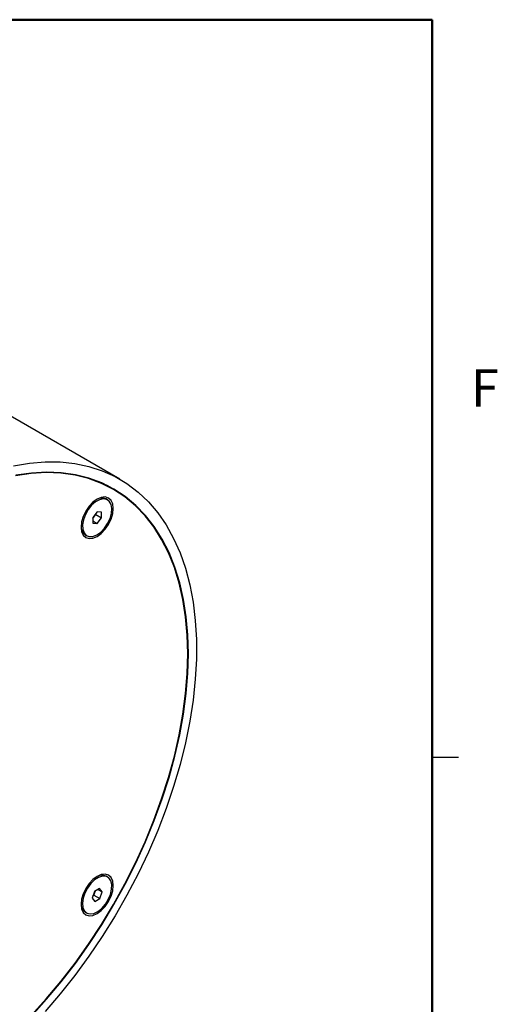
# Model space of a CAD drawing. Units: millimetres. Extents: x 4 to 859, y 4 to 555.
# Drawn here: x 801 to 859, y 427 to 546 of the extents above; entities that cross this region are included whole.
import ezdxf

# ---------------------------------------------------------------- set-up
doc = ezdxf.new("R2010")
doc.units = ezdxf.units.MM
doc.styles.add('SLDTEXTSTYLE1', font='TXT', dxfattribs={"width": 0.605})

msp = doc.modelspace()

# ---------------------------------------------------------------- linework, layer by layer
at = {"color": 7, "linetype": 'Continuous', "lineweight": 50}
for p, q in [((12.7, 546.1), (850.9, 546.1)), ((850.9, 546.1), (850.9, 12.7))]:
    msp.add_line(p, q, dxfattribs=at)
at = {"color": 7, "linetype": 'Continuous', "lineweight": 25}
for p, q in [((813.2278495, 490.7327421), (790.8670118, 503.641379)), ((811.5784201, 489.998543), (811.2875421, 490.1620116)), ((812.4764457, 489.4801239), (811.5784201, 489.998543)), ((812.1858625, 489.647874), (811.7742333, 489.9294678)), ((811.7596038, 488.234688), (811.5828271, 488.336739)), ((810.4946895, 486.7678298), (809.9720268, 486.09762)), ((810.3402772, 486.4497156), (810.3377636, 486.5666039)), ((811.0323681, 486.7397755), (810.4946895, 486.7678298)), ((811.047384, 486.0415116), (811.0323681, 486.7397755)), ((809.9720268, 486.09762), (809.9870428, 485.3993561)), ((809.9745405, 485.9807318), (810.3402772, 486.4497156)), ((809.9808948, 485.6852463), (810.5247214, 485.3713019)), ((809.9870428, 485.3993561), (810.5247214, 485.3713019)), ((810.3402772, 486.4497156), (811.047384, 486.0415116)), ((810.5247214, 485.3713019), (811.047384, 486.0415116)), ((809.0830303, 484.0064947), (809.259807, 483.9044437)), ((811.7596038, 442.7716651), (811.5828271, 442.8737161)), ((810.1906071, 441.0258829), (809.8975171, 440.2357943)), ((810.0046152, 440.5245009), (810.121697, 440.595407)), ((810.121697, 440.595407), (810.3076888, 441.0967891)), ((810.121697, 440.595407), (810.8288038, 440.187203)), ((810.8027954, 441.3966316), (810.1906071, 441.0258829)), ((810.6040225, 441.2762523), (811.1218937, 440.9772916)), ((811.1218937, 440.9772916), (810.8027954, 441.3966316)), ((810.8288038, 440.187203), (811.1218937, 440.9772916)), ((809.8975171, 440.2357943), (810.2166154, 439.8164543)), ((810.2166154, 439.8164543), (810.8288038, 440.187203)), ((809.0830303, 438.5434718), (809.259807, 438.4414208))]:
    msp.add_line(p, q, dxfattribs=at)
at = {"color": 7, "linetype": 'Continuous'}
msp.add_line((850.9, 457.2), (854.075, 457.2), dxfattribs=at)
at = {"color": 7, "linetype": 'Continuous', "lineweight": 25, "flags": 128}
for points in [[(800.4041206, 492.3280507), (802.3389207, 492.6568053), (804.2254427, 492.8146149), (806.055762, 492.8008165), (807.82219, 492.615468), (809.5173066, 492.259348), (811.1339913, 491.7339525), (812.6654528, 491.0414885), (814.1052581, 490.1848648), (815.447359, 489.1676797), (816.6861178, 487.9942061), (817.816331, 486.6693734), (818.8332509, 485.1987467), (819.7326057, 483.5885035), (820.5106177, 481.8454081), (821.1640185, 479.9767824), (821.6900637, 477.990476), (822.0865433, 475.8948326), (822.3517919, 473.6986553), (822.4846954, 471.4111694), (822.4846954, 469.041984), (822.3517919, 466.6010511), (822.0865433, 464.0986242), (821.6900637, 461.5452152), (821.1640185, 458.95155), (820.5106177, 456.3285237), (819.7326057, 453.6871548), (818.8332509, 451.0385386), (817.816331, 448.3938012), (816.6861178, 445.7640521), (815.447359, 443.160338), (814.1052581, 440.5935962), (812.6654528, 438.0746087), (811.1339913, 435.6139569), (809.5173066, 433.221977), (807.82219, 430.9087171), (806.055762, 428.6838942), (804.2254427, 426.5568541)], [(821.4473788, 469.6522388), (821.3818133, 471.9271697), (821.1853976, 474.1166587), (820.8589727, 476.2113301), (820.4039365, 478.2022141), (819.8222375, 480.0807855), (819.1163666, 481.839), (818.2893464, 483.4693286), (817.3447185, 484.9647899), (816.2865278, 486.3189803), (815.1193056, 487.5261008), (813.8480503, 488.5809823), (812.4782054, 489.4791078), (811.0156369, 490.2166313), (809.4666078, 490.7903946), (807.8377512, 491.1979407), (806.1360421, 491.4375245), (804.3687675, 491.5081201), (802.5434952, 491.4094252), (800.6680412, 491.1418623)], [(821.5134933, 469.6659137), (821.4478316, 471.9441802), (821.2511279, 474.1368796), (820.9242244, 476.2346224), (820.468521, 478.2284256), (819.8859691, 480.1097515), (819.1790631, 481.870544), (818.3508304, 483.5032631), (817.4048173, 485.0009172), (816.345075, 486.3570931), (815.1761414, 487.5659836), (813.903022, 488.6224119), (812.5311686, 489.5218543), (811.0664556, 490.2604592), (809.5151552, 490.8350638), (807.8839102, 491.2432075), (806.1797059, 491.4831426), (804.40984, 491.5538417), (802.5818913, 491.455002), (800.7036874, 491.1870468)], [(812.4542491, 487.192127), (812.3879903, 487.7350515), (812.1937296, 488.1644759), (811.8847054, 488.4511357), (811.4819772, 488.5754954), (811.0129903, 488.5290801), (810.5097054, 488.3150531), (810.0064205, 487.9479997), (809.5374336, 487.4529342), (809.1347054, 486.8635945), (808.8256812, 486.220143), (808.6314205, 485.5664299), (808.5651618, 484.9470047), (808.6314205, 484.4040801), (808.8256812, 483.9746557), (809.1347054, 483.687996), (809.5374336, 483.5636363), (810.0064205, 483.6100515), (810.5097054, 483.8240786), (811.0129903, 484.1911319), (811.4819772, 484.6861974), (811.8847054, 485.2755372), (812.1937296, 485.9189887), (812.3879903, 486.5727018), (812.4542491, 487.192127)], [(812.0618498, 485.9885802), (812.2325612, 486.606933), (812.2754962, 487.1854317), (812.1874706, 487.6811718), (811.9750128, 488.0573864), (811.6538799, 488.2861734), (811.2478888, 488.3505648), (810.78715, 488.245785), (810.3058344, 487.9796049), (809.839639, 487.571766), (809.4231394, 487.0525157), (809.0872253, 486.4603645), (808.8568102, 485.8392296), (808.7489827, 485.2351777), (808.7717399, 484.6930085), (808.9233941, 484.2529323), (809.1926978, 483.9475875), (809.5596779, 483.7996201), (809.9971172, 483.8200042), (810.4725728, 484.007228), (810.9507823, 484.3474059), (811.3962792, 484.8153086), (811.776023, 485.3762338), (812.0618498, 485.9885802)], [(802.5434952, 426.069093), (804.3687675, 428.0778126), (806.1360421, 430.18886), (807.8377512, 432.3931954), (809.4666078, 434.6813793), (811.0156369, 437.0436136), (812.4782054, 439.4697827), (813.8480503, 441.9494973), (815.1193056, 444.4721391), (816.2865278, 447.0269056), (817.3447185, 449.602857), (818.2893464, 452.1889625), (819.1163666, 454.7741482), (819.8222375, 457.3473439), (820.4039365, 459.8975307), (820.8589727, 462.4137883), (821.1853976, 464.8853418), (821.3818133, 467.3016076), (821.4473788, 469.6522388)], [(802.5818913, 426.018863), (804.40984, 428.0305279), (806.1797059, 430.1446707), (807.8839102, 432.3522382), (809.5151552, 434.6437773), (811.0664556, 437.0094752), (812.5311686, 439.4392017), (813.903022, 441.9225523), (815.1761414, 444.448893), (816.345075, 447.0074055), (817.4048173, 449.5871339), (818.3508304, 452.1770314), (819.1790631, 454.7660077), (819.8859691, 457.3429764), (820.468521, 459.8969024), (820.9242244, 462.4168496), (821.2511279, 464.8920271), (821.4478316, 467.3118358), (821.5134933, 469.6659137)], [(812.4542491, 441.7291041), (812.3879903, 442.2720286), (812.1937296, 442.701453), (811.8847054, 442.9881128), (811.4819772, 443.1124725), (811.0129903, 443.0660573), (810.5097054, 442.8520302), (810.0064205, 442.4849769), (809.5374336, 441.9899114), (809.1347054, 441.4005716), (808.8256812, 440.7571201), (808.6314205, 440.103407), (808.5651618, 439.4839818), (808.6314205, 438.9410573), (808.8256812, 438.5116329), (809.1347054, 438.2249731), (809.5374336, 438.1006134), (810.0064205, 438.1470286), (810.5097054, 438.3610557), (811.0129903, 438.728109), (811.4819772, 439.2231745), (811.8847054, 439.8125143), (812.1937296, 440.4559658), (812.3879903, 441.1096789), (812.4542491, 441.7291041)], [(809.6636276, 438.3257535), (810.113766, 438.3884817), (810.5932694, 438.6157134), (811.0665753, 438.9905958), (811.4985806, 439.4853256), (811.8572457, 440.0632109), (812.1159698, 440.6813927), (812.2555647, 441.2940233), (812.2656771, 441.8556665), (812.1455572, 442.324668), (811.9041136, 442.666244), (811.5592532, 442.8550614), (811.1365525, 442.8771165), (810.6673616, 442.7307735), (810.1864779, 442.4268861), (809.7295666, 441.9879921), (809.3305146, 441.4466424), (809.0189178, 440.8429863), (808.8178859, 440.2217943), (808.7423285, 439.6291374), (808.7978494, 439.1089701), (808.9803308, 438.699871), (809.2762389, 438.432181), (809.6636276, 438.3257535)]]:
    msp.add_lwpolyline(points, dxfattribs=at)
at = {"color": 7, "linetype": 'Continuous', "lineweight": 25}
for centre, radius, start, end in [((811.0704982, 487.2397709), 1.2107105, 64.965500424, 122.560323769), ((809.7628522, 484.9918701), 1.197131, 177.087173635, 235.397755277), ((811.0733047, 441.7340754), 1.2483566, 65.911041447, 121.614782548), ((809.7908143, 439.542632), 1.2244506, 177.797881274, 234.687047792)]:
    msp.add_arc(centre, radius, start, end, dxfattribs=at)

# ---------------------------------------------------------------- texts
at = {"color": 7, "linetype": 'Continuous', "lineweight": 0, "insert": (857.2609374, 503.9783047), "char_height": 4.5, "attachment_point": 2, "style": 'SLDTEXTSTYLE1'}
msp.add_mtext('F', dxfattribs=at)

doc.saveas('drawing.dxf')
